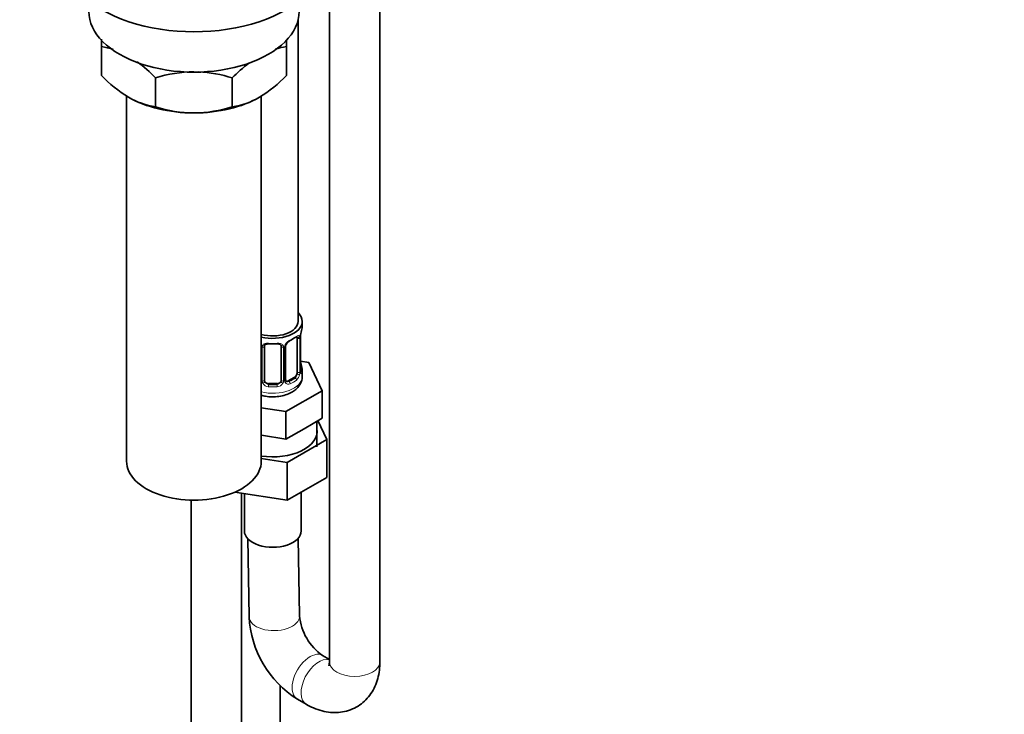
# Model space of a CAD drawing. Units: millimetres. Extents: x 0 to 1487, y 0 to 1758.
# Drawn here: x 360 to 594, y 177 to 342 of the extents above; entities that cross this region are included whole.
import ezdxf
from ezdxf import colors
from ezdxf.entities.mleader import LeaderData, LeaderLine
from ezdxf.math import Vec2, Vec3

# ---------------------------------------------------------------- set-up
doc = ezdxf.new("R2010")
doc.units = ezdxf.units.MM
for name, color, linetype in [('15796-ECROU', 7, 'Continuous'), ('3951', 7, 'Continuous'), ('45450', 7, 'Continuous'), ('48980', 7, 'Continuous'), ('7697', 7, 'Continuous'), ('8662', 7, 'Continuous'), ('Défaut', 7, 'Continuous'), ('ROUNDTUBING_12X1', 7, 'Continuous')]:
    doc.layers.add(name, color=color, linetype=linetype)

# ---------------------------------------------------------------- blocks, each defined once
blk = doc.blocks.new('_DOT')
at = {"color": 0}
blk.add_line((0, 0), (-1, 0), dxfattribs=at)
at = {"color": 0, "const_width": 0.333}
blk.add_lwpolyline([(-0.1665, 0, 1), (0.1665, 0, 1)], format="xyb", close=True, dxfattribs=at)
blk = doc.blocks.new('SE4')
at = {"layer": '15796-ECROU', "color": 7, "linetype": 'Continuous', "lineweight": 35}
for p, q in [((432.69, 242.44), (430.6, 246.95)), ((423.3, 237.02), (432.69, 242.44)), ((432.69, 242.44), (432.69, 233.46)), ((417.13, 237.97), (423.3, 237.02)), ((423.3, 237.02), (423.3, 228.04)), ((423.3, 228.04), (432.69, 233.46)), ((410.88, 229.96), (423.3, 228.04)), ((413.12, 229.61), (413.12, 220.74)), ((426.62, 220.74), (426.62, 229.95))]:
    blk.add_line(p, q, dxfattribs=at)
for centre, major_axis, start_param, end_param in [((419.87, 244.42), (-10.55, 0), 1.308233, 3.23899), ((419.87, 220.74), (-6.75, 0), 0, 3.141593)]:
    blk.add_ellipse(centre, major_axis=major_axis, ratio=0.57735, start_param=start_param, end_param=end_param, dxfattribs=at)
at = {"layer": '3951', "color": 7, "linetype": 'Continuous', "lineweight": 35}
for p, q in [((379.13, 335.86), (379.13, 337.68)), ((423.13, 337.48), (423.13, 335.86)), ((379.13, 329.03), (379.13, 335.86)), ((423.13, 329.03), (423.13, 335.86)), ((392.02, 321.59), (392.02, 328.42)), ((410.24, 321.59), (410.24, 328.42))]:
    blk.add_line(p, q, dxfattribs=at)
for centre, radius, start, end in [((376.79, 318.76), 17.27, 72.8019, 82.222), ((425.49, 318.68), 17.35, 97.8338, 106.9245), ((369.64, 307.29), 30.78, 43.3645, 54.1749), ((433.05, 306.75), 31.46, 126.8217, 136.4666), ((401.94, 350.7), 31.46, 223.5334, 238.6572), ((401.37, 299.62), 30.29, 90.4591, 107.9908), ((400.93, 299.9), 30.01, 71.9262, 87.5888), ((400.75, 350.16), 30.78, 301.174, 316.6355), ((394.38, 338.78), 17.35, 239.4921, 262.1662), ((407.9, 338.7), 17.27, 277.778, 300.5636), ((401.32, 350.11), 30.01, 251.9262, 269.624), ((400.89, 350.39), 30.29, 270.4591, 287.9908)]:
    blk.add_arc(centre, radius, start, end, dxfattribs=at)
for start_param, end_param in [(0.785398, 1.570796), (1.570796, 2.356194)]:
    blk.add_ellipse((401.13, 332.81), major_axis=(-22, 0), ratio=0.57735, start_param=start_param, end_param=end_param, dxfattribs=at)
at = {"layer": '45450', "color": 7, "linetype": 'Continuous', "lineweight": 35}
for centre, major_axis in [((401.13, 357.3), (-31, 0)), ((401.13, 344.24), (-25, 0))]:
    blk.add_ellipse(centre, major_axis=major_axis, ratio=0.57735, start_param=0, end_param=3.141593, dxfattribs=at)
at = {"layer": '48980', "color": 7, "linetype": 'Continuous', "lineweight": 35}
for p, q in [((412.43, 120.72), (412.43, 229.72)), ((400.43, 228.05), (400.43, 120.72)), ((421.62, 126.03), (421.62, 183.93))]:
    blk.add_line(p, q, dxfattribs=at)
at = {"layer": '7697', "color": 7, "linetype": 'Continuous', "lineweight": 35}
for p, q in [((385.13, 324.13), (385.13, 237.28)), ((417.13, 237.28), (417.13, 324.09))]:
    blk.add_line(p, q, dxfattribs=at)
blk.add_ellipse((401.13, 237.28), major_axis=(-16, 0), ratio=0.57735, start_param=0, end_param=3.141593, dxfattribs=at)
at = {"layer": '8662', "color": 7, "linetype": 'Continuous', "lineweight": 35}
for p, q in [((425.87, 270.55), (425.87, 342.16)), ((426.87, 269.34), (426.87, 270.55)), ((426.42, 258.75), (426.42, 266.81)), ((417.87, 256.55), (417.87, 264.62)), ((421.87, 264.62), (421.87, 256.55)), ((422.92, 256.65), (422.92, 264.71)), ((425.66, 266.48), (425.66, 258.42)), ((428.44, 260.8), (426.45, 261.11)), ((431.58, 254.04), (428.44, 260.8)), ((426.87, 257.49), (426.87, 258.99)), ((420.87, 255.74), (418.87, 255.74)), ((424.96, 257.19), (423.54, 256.38)), ((423, 249.09), (431.58, 254.04)), ((431.58, 247.51), (431.58, 254.04)), ((417.13, 250), (423, 249.09)), ((423, 242.56), (423, 249.09)), ((427.29, 245.03), (431.58, 247.51)), ((430.37, 240.75), (430.37, 246.81)), ((417.13, 243.47), (417.15, 243.47)), ((417.15, 243.47), (423, 242.56)), ((423, 242.56), (427.29, 245.03))]:
    blk.add_line(p, q, dxfattribs=at)
at = {"layer": '8662', "color": 7, "linetype": 'Continuous', "lineweight": 18}
for p, q in [((417.32, 256.37), (417.32, 264.43)), ((422.41, 264.43), (422.41, 256.37)), ((422.68, 256.43), (422.68, 264.5)), ((426.28, 266.57), (426.28, 258.51)), ((426.39, 258.67), (426.39, 266.73)), ((418.87, 255.74), (418.87, 255.55)), ((420.87, 255.74), (420.87, 255.55)), ((423.54, 256.38), (423.77, 256.25)), ((424.96, 257.19), (425.19, 257.06))]:
    blk.add_line(p, q, dxfattribs=at)
for centre, radius, start, end in [((425.17, 266.62), 1.1, 357.6841, 19.526), ((429.94, 266.69), 3.55, 170.0079, 179.3454), ((418.11, 264.44), 0.785, 144.9712, 180.8641), ((421.62, 264.44), 0.785, 359.1311, 35.0336), ((423.84, 264.48), 1.16, 151.7186, 178.9861), ((424.98, 263.79), 2.5, 113.0004, 150.18), ((423.92, 258.29), 2.32, 313.1842, 351.2464), ((423.38, 258.53), 2.89, 348.0493, 359.4931), ((427.68, 258.63), 1.29, 178.1771, 196.676), ((418.42, 256.38), 1.1, 180.837, 209.4908), ((418.95, 256.71), 1.72, 210.2871, 265.0453), ((419.04, 256.75), 1.21, 206.8319, 261.5389), ((420.69, 256.74), 1.2, 278.249, 333.3802), ((420.78, 256.71), 1.72, 274.9548, 329.7127), ((421.31, 256.38), 1.1, 330.5042, 359.168), ((423.46, 256.42), 0.779, 178.9659, 214.7127), ((423.57, 256.6), 0.972, 219.7872, 297.134), ((423.49, 256.92), 0.735, 240.0379, 292.8078)]:
    blk.add_arc(centre, radius, start, end, dxfattribs=at)
at = {"layer": '8662', "color": 7, "linetype": 'Continuous', "lineweight": 35}
for centre, radius, start, end in [((428.67, 266.84), 2.25, 169.3929, 180.6704), ((441.04, 264.53), 14.86, 163.606, 169.2521), ((423.55, 264.73), 0.629, 148.1256, 181.5999), ((424.64, 264.2), 1.83, 112.913, 152.2015), ((428.94, 261.5), 2.53, 179.7662, 190.7476), ((441.04, 263.8), 14.86, 190.7479, 196.394), ((427.36, 258.7), 0.942, 176.3784, 194.4374), ((423.18, 256.59), 0.256, 167.1798, 222.8208)]:
    blk.add_arc(centre, radius, start, end, dxfattribs=at)
for centre, major_axis, ratio, start_param, end_param in [((419.87, 270.55), (7, 0), 0.57735, 0, 0.5411), ((419.87, 270.55), (6, 0), 0.57735, 4.238457, 6.283185), ((419.87, 270.55), (7, 0), 0.57735, 4.310465, 6.283185), ((419.87, 269.34), (-7, 0), 0.57735, 2.989492, 3.141593), ((424.96, 266.07), (0.5, 0.866), 0.57735, 5.497787, 5.9443), ((426.07, 267.38), (-0.395, 0.063), 0.166114, 2.853764, 3.179372), ((418.87, 264.62), (-1, 0), 0.816497, 6.157997, 6.283185), ((418.87, 265.57), (0.035, 0.398), 0.123712, 3.14175, 3.762557), ((419.87, 269.01), (6.6, 0), 0.57735, 4.560288, 4.86449), ((420.87, 265.57), (-0.035, 0.398), 0.123712, 2.520628, 3.119839), ((419.87, 269.01), (6.6, 0), 0.57735, 5.345686, 5.649888), ((425.19, 267.09), (-0.247, 0.314), 0.658162, 2.267659, 3.107878), ((426.07, 260.95), (-0.395, -0.063), 0.166114, 2.62932, 3.429422), ((424.96, 258.01), (0.5, 0.866), 0.57735, 3.926991, 5.051274), ((424.96, 258.01), (0.5, 0.866), 0.57735, 5.051274, 5.497787), ((426.02, 258.75), (-0.4, 0), 0.57735, 3.141593, 3.162396), ((419.87, 258.99), (-7, 0), 0.57735, 2.989492, 3.293694), ((418.87, 256.55), (1, 0), 0.816497, 3.141593, 3.588106), ((418.87, 256.55), (-1, 0), 0.816497, 0.446513, 1.570796), ((419.87, 259.32), (-6.6, 0), 0.57735, 1.418695, 1.722897), ((420.87, 256.55), (1, 0), 0.816497, 4.712389, 5.836672), ((420.87, 256.55), (1, 0), 0.816497, 5.836672, 6.283185), ((423.54, 257.19), (0.5, 0.866), 0.57735, 3.174061, 3.926991)]:
    blk.add_ellipse(centre, major_axis=major_axis, ratio=ratio, start_param=start_param, end_param=end_param, dxfattribs=at)
at = {"layer": '8662', "color": 7, "linetype": 'Continuous', "lineweight": 18}
for centre, major_axis, ratio, start_param, end_param in [((419.87, 269.34), (7, 0), 0.57735, 5.345686, 5.649888), ((425.19, 267.09), (-0.247, 0.314), 0.658162, 3.107878, 3.838456), ((425.85, 267.08), (-0.373, -0.146), 0.85055, 0.542333, 2.42751), ((426.02, 266.81), (-0.4, 0), 0.57735, 2.769946, 3.156971), ((417.47, 264.65), (0.4, 0), 0.57735, 4.340743, 6.156403), ((417.6, 265.11), (-0.332, 0.222), 0.641506, 1.587428, 3.143481), ((419.87, 269.34), (-7, 0), 0.57735, 1.418695, 1.722897), ((418.87, 265.57), (0.035, 0.398), 0.123712, 2.191761, 3.14175), ((420.87, 265.57), (-0.035, 0.398), 0.123712, 3.119839, 4.091425), ((422.13, 265.11), (0.332, 0.222), 0.641506, 3.146962, 4.695758), ((422.26, 264.65), (-0.4, 0), 0.57735, 0.126783, 1.942443), ((422.52, 264.71), (-0.4, 0), 0.57735, 1.984548, 3.151202), ((422.65, 265.24), (-0.359, 0.176), 0.358003, 2.226125, 3.163623), ((423.77, 266.27), (-0.156, 0.368), 0.483207, 3.118084, 3.992305), ((425.91, 266.67), (-0.4, 0), 0.57735, 0.912181, 2.727841), ((426.39, 259.57), (-0.387, -0.103), 0.80707, 2.93051, 4.436462), ((419.87, 259.32), (-6.6, 0), 0.57735, 3.017713, 3.265472), ((419.87, 257.49), (7, 0), 0.57735, 4.310465, 6.283185), ((425.85, 258.03), (0.392, -0.078), 0.178244, 4.04041, 5.925586), ((425.91, 258.6), (0.4, 0), 0.57735, 4.053773, 5.869434), ((426.02, 258.75), (-0.4, 0), 0.57735, 2.769946, 3.141593), ((426.39, 258.41), (0.387, -0.103), 0.80707, 0.211083, 1.781879), ((426.07, 258.33), (-0.381, -0.123), 0.86268, 2.555043, 3.150774), ((417.47, 256.58), (-0.4, 0), 0.57735, 1.19915, 3.01481), ((417.6, 256.06), (-0.355, -0.185), 0.387288, 0.98259, 2.867767), ((418.87, 255.22), (-0.035, -0.398), 0.123712, 3.762557, 5.333353), ((420.87, 255.22), (0.035, -0.398), 0.123712, 0.949832, 2.520628), ((422.13, 256.06), (0.355, -0.185), 0.387288, 3.415419, 5.300595), ((422.26, 256.58), (0.4, 0), 0.57735, 3.268375, 5.084035), ((422.52, 256.65), (-0.4, 0), 0.57735, 1.984548, 3.141593), ((422.65, 256.19), (-0.333, -0.222), 0.670791, 1.631109, 3.169989), ((419.87, 259.32), (6.6, 0), 0.57735, 5.345686, 5.649888), ((423.77, 255.92), (0.156, -0.368), 0.483207, 0.850713, 2.421509), ((419.87, 258.99), (7, 0), 0.57735, 5.345686, 5.649888), ((425.19, 256.74), (0.247, -0.314), 0.658162, 0.696863, 2.267659), ((419.87, 258.99), (7, 0), 0.57735, 4.560288, 4.86449)]:
    blk.add_ellipse(centre, major_axis=major_axis, ratio=ratio, start_param=start_param, end_param=end_param, dxfattribs=at)
at = {"layer": '8662', "color": 7, "linetype": 'Continuous', "lineweight": 35}
for points, knots in [([(425.43, 266.76), (425.46, 266.79), (425.53, 266.85), (425.6, 266.88), (425.61, 266.88), (425.61, 266.88)], [0, 0, 0, 0, 0.1437845, 0.4209995, 0.5790149, 0.5790149, 0.5790149, 0.5790149]), ([(417.94, 264.89), (417.95, 264.91), (417.99, 264.98), (418.16, 265.09), (418.45, 265.17), (418.71, 265.2), (418.83, 265.18), (418.83, 265.18)], [0, 0, 0, 0, 0.094333, 0.403359, 0.691726, 0.999542, 1, 1, 1, 1]), ([(420.9, 265.17), (420.95, 265.17), (421.11, 265.19), (421.39, 265.15), (421.65, 265.05), (421.78, 264.94), (421.81, 264.87), (421.81, 264.85)], [0, 0, 0, 0, 0.101484, 0.378663, 0.657835, 0.937774, 1, 1, 1, 1]), ([(424.4, 253.71), (424.66, 253.87), (425.22, 254.23), (426.03, 255.01), (426.61, 256.02), (426.88, 256.9), (426.84, 257.35), (426.83, 257.47)], [0, 0, 0, 0, 0.169747, 0.437916, 0.688337, 0.929549, 1, 1, 1, 1]), ([(426.45, 258.44), (426.45, 258.44), (426.45, 258.44), (426.45, 258.46), (426.45, 258.46)], [0.795459, 0.795459, 0.795459, 0.795459, 0.9448056, 1, 1, 1, 1]), ([(417.11, 252.97), (417.44, 252.88), (418.29, 252.69), (419.72, 252.56), (421.36, 252.66), (422.88, 253), (423.89, 253.43), (424.34, 253.68), (424.4, 253.71)], [0.4930549, 0.4930549, 0.4930549, 0.4930549, 0.5628508, 0.6688951, 0.7750571, 0.8823015, 0.9850064, 1, 1, 1, 1])]:
    blk.add_open_spline(points, degree=3, knots=knots, dxfattribs=at)
at = {"layer": '8662', "color": 7, "linetype": 'Continuous', "lineweight": 18}
for points, knots in [([(425.51, 266.95), (425.59, 267.01), (425.67, 267.07), (425.82, 267.14), (425.88, 267.16), (426, 267.17), (426.06, 267.16), (426.15, 267.1), (426.18, 267.05), (426.21, 266.99)], [0, 0, 0, 0, 0.25, 0.25, 0.5, 0.5, 0.75, 0.75, 1, 1, 1, 1]), ([(417.47, 264.89), (417.53, 264.98), (417.61, 265.06), (417.8, 265.18), (417.9, 265.23), (418.14, 265.31), (418.27, 265.33), (418.53, 265.36), (418.67, 265.36), (418.81, 265.35)], [0, 0, 0, 0, 0.25, 0.25, 0.5, 0.5, 0.75, 0.75, 1, 1, 1, 1]), ([(420.93, 265.35), (421.07, 265.36), (421.2, 265.36), (421.47, 265.33), (421.59, 265.31), (421.83, 265.23), (421.94, 265.18), (422.12, 265.06), (422.2, 264.98), (422.27, 264.89)], [0, 0, 0, 0, 0.25, 0.25, 0.5, 0.5, 0.75, 0.75, 1, 1, 1, 1]), ([(425.19, 257.06), (425.24, 257.11), (425.29, 257.17), (425.38, 257.31), (425.42, 257.39), (425.52, 257.64), (425.57, 257.83), (425.6, 258.03)], [0, 0, 0, 0, 0.25, 0.25, 0.5, 0.5, 1, 1, 1, 1]), ([(426.79, 258.38), (426.76, 258.3), (426.74, 258.23), (426.68, 258.14), (426.65, 258.11), (426.59, 258.09), (426.55, 258.09), (426.49, 258.15), (426.46, 258.19), (426.44, 258.26)], [0, 0, 0, 0, 0.25, 0.25, 0.5, 0.5, 0.75, 0.75, 1, 1, 1, 1])]:
    blk.add_open_spline(points, degree=3, knots=knots, dxfattribs=at)
at = {"layer": '8662', "color": 7, "linetype": 'Continuous', "lineweight": 35}
for points in [[(417.89, 264.72), (417.89, 264.8), (417.91, 264.86), (417.95, 264.88)], [(421.79, 264.88), (421.84, 264.84), (421.86, 264.76), (421.85, 264.64)], [(423.12, 256.3), (423.08, 256.3), (423.03, 256.34), (423, 256.42)]]:
    blk.add_open_spline(points, degree=3, dxfattribs=at)
at = {"layer": 'ROUNDTUBING_12X1', "color": 7, "linetype": 'Continuous', "lineweight": 35}
for p, q in [((433.31, 495.37), (433.31, 189.59)), ((445.31, 189.59), (445.31, 494.78)), ((413.9, 218.92), (414.23, 200.31)), ((426.22, 200.52), (425.9, 218.99)), ((433.31, 190.19), (431.71, 191.11)), ((425.71, 180.72), (427.83, 179.5))]:
    blk.add_line(p, q, dxfattribs=at)
for centre, radius, start, end in [((438.93, 201.63), 24.74, 183.0753, 237.6922), ((439.05, 201.7), 12.88, 185.2576, 235.2446)]:
    blk.add_arc(centre, radius, start, end, dxfattribs=at)
at = {"layer": 'ROUNDTUBING_12X1', "color": 7, "linetype": 'Continuous', "lineweight": 18}
for centre, major_axis, ratio, start_param, end_param in [((420.23, 200.41), (-6, -0.11), 0.565334, 0, 3.141593), ((428.71, 185.92), (-3, -5.2), 0.57735, 3.134117, 6.283185), ((430.83, 184.7), (-3, -5.2), 0.57735, 3.301141, 6.283185), ((439.31, 189.59), (6, 0), 0.57735, 3.141593, 6.283185), ((428.71, 185.92), (-3, -5.2), 0.57735, 0, 0.000404), ((430.83, 184.7), (-3, -5.2), 0.57735, 0, 0.000515)]:
    blk.add_ellipse(centre, major_axis=major_axis, ratio=ratio, start_param=start_param, end_param=end_param, dxfattribs=at)
at = {"layer": 'ROUNDTUBING_12X1', "color": 7, "linetype": 'Continuous', "lineweight": 35}
for points, knots in [([(427.83, 179.5), (428.27, 179.25), (429.26, 178.72), (431.04, 178.03), (433.03, 177.59), (434.99, 177.49), (436.94, 177.72), (438.82, 178.32), (440.56, 179.3), (442.04, 180.55), (443.25, 182.04), (444.19, 183.74), (444.85, 185.61), (445.24, 187.61), (445.29, 188.88), (445.31, 189.59)], [0, 0, 0, 0, 0.053672, 0.138555, 0.219834, 0.297685, 0.372982, 0.454895, 0.533694, 0.610502, 0.686496, 0.763245, 0.842239, 0.924654, 1, 1, 1, 1]), ([(433.31, 189.59), (433.31, 189.45), (433.3, 189.09), (433.23, 188.75), (433.2, 188.69), (433.2, 188.69)], [0, 0, 0, 0, 0.053373, 0.1521669, 0.2252737, 0.2252737, 0.2252737, 0.2252737])]:
    blk.add_open_spline(points, degree=3, knots=knots, dxfattribs=at)

msp = doc.modelspace()

# ---------------------------------------------------------------- block references
at = {"layer": 'Défaut'}
msp.add_blockref('SE4', (0, 0), dxfattribs=at)

# ---------------------------------------------------------------- leaders
at = {"layer": 'Défaut', "color": 7, "linetype": 'Continuous', "lineweight": 18}
ml = msp.add_multileader_mtext('Standard', dxfattribs=at)
ml.set_content('{\\pxsm0.9;\\fSolid Edge ISO|b1||i0||c0|p34;\\W1.;24/08/2020\\P}', color=256)
ml.set_leader_properties()
ml.set_arrow_properties(name='DOT')
ml.build(insert=Vec2(0, 0))
ml.multileader.update_dxf_attribs({"leader_type": 0, "dogleg_length": 0, "arrow_head_size": 12})
ctx = ml.context
ctx.base_point, ctx.char_height, ctx.arrow_head_size, ctx.landing_gap_size = Vec3(1390.41, 1750.71), 12, 12, 4.2
notes = []
notes.append((ctx, [(0, (0, 0, 0), (0, 0), (1, 0), 1, [])]))
ctx.mtext.insert = Vec3(1392.41, 1756.83)
for ctx, leaders in notes:
    for number, flags, end, landing, length, lines in leaders:
        leader = LeaderData()
        leader.index, (leader.has_last_leader_line, leader.has_dogleg_vector, leader.attachment_direction) = number, flags
        leader.last_leader_point, leader.dogleg_vector, leader.dogleg_length = Vec3(end), Vec3(landing), length
        for number, points, colour, breaks in lines:
            line = LeaderLine()
            line.index, line.vertices, line.color, line.breaks = number, Vec3.list(points), colors.encode_raw_color(colour), breaks
            leader.lines.append(line)
        ctx.leaders.append(leader)

doc.saveas('drawing.dxf')
